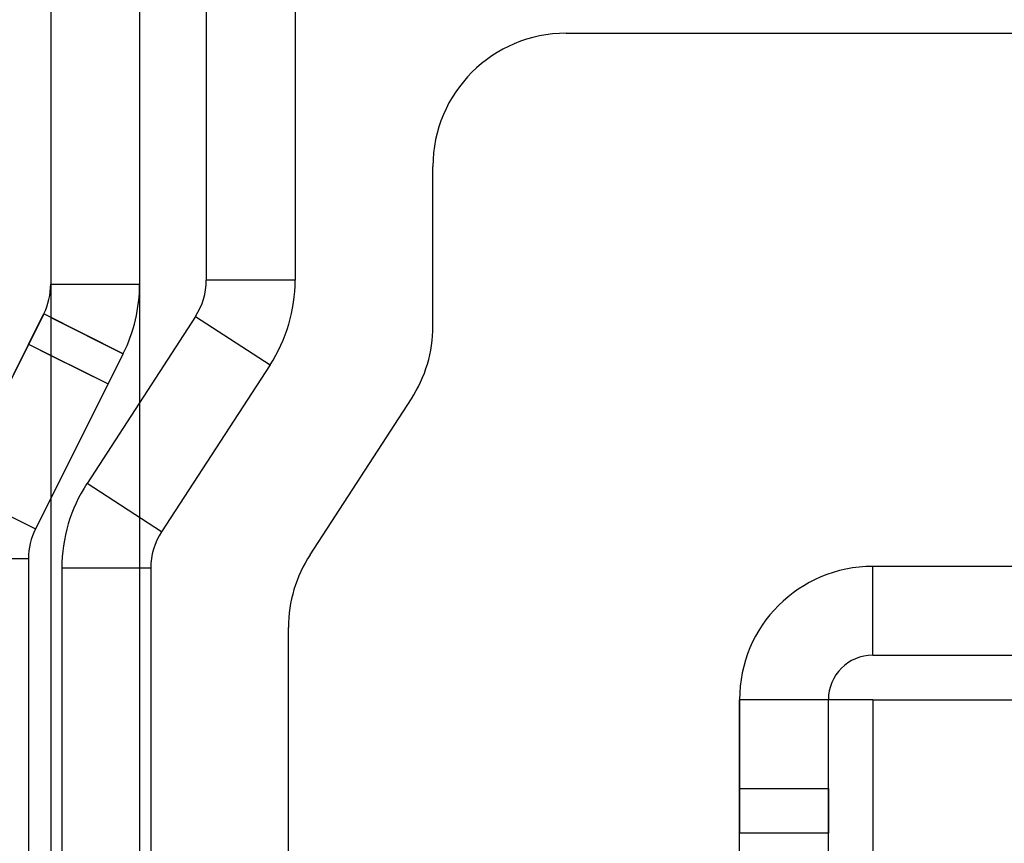
# Model space of a CAD drawing. Units: millimetres. Extents: x 5 to 292, y 5 to 205.
# Drawn here: x 44 to 45, y 86 to 87 of the extents above; entities that cross this region are included whole.
import ezdxf

# ---------------------------------------------------------------- set-up
doc = ezdxf.new("R2010")
doc.units = ezdxf.units.MM

msp = doc.modelspace()

# ---------------------------------------------------------------- linework, layer by layer
at = {"color": 7, "linetype": 'Continuous', "lineweight": 25}
for p, q in [((43.8892, 87.6504), (43.8892, 87.1181)), ((43.9892, 87.6504), (43.9892, 87.1181)), ((44.0642, 87.4754), (44.0642, 87.1226)), ((44.1642, 87.4754), (44.1642, 87.1226)), ((44.4692, 87.4004), (45.1392, 87.4004)), ((44.3192, 87.0707), (44.3192, 87.2504)), ((43.8892, 87.1181), (43.9892, 87.1181)), ((43.8892, 87.1181), (43.8892, 87.0806)), ((43.8892, 87.1181), (43.8892, 87.0379)), ((43.9892, 87.1181), (43.9892, 82.5827)), ((44.1642, 87.1226), (44.0642, 87.1226)), ((43.8813, 87.0845), (43.7827, 86.8873)), ((43.8642, 87.0504), (43.8813, 87.0845)), ((43.9708, 87.0398), (43.8813, 87.0845)), ((43.8892, 87.0806), (43.8892, 82.6202)), ((43.8892, 87.0806), (43.9708, 87.0398)), ((44.0521, 87.0817), (43.93, 86.8939)), ((44.0521, 87.0817), (44.136, 87.0272)), ((43.8642, 87.0504), (43.7827, 86.8873)), ((43.8642, 87.0504), (43.9537, 87.0057)), ((43.8642, 87.0504), (43.8892, 87.0379)), ((43.9708, 87.0398), (43.8722, 86.8426)), ((43.9537, 87.0057), (43.9708, 87.0398)), ((43.8892, 87.0379), (43.8892, 82.6629)), ((43.8892, 87.0379), (43.9537, 87.0057)), ((44.136, 87.0272), (44.0139, 86.8394)), ((43.9537, 87.0057), (43.8722, 86.8426)), ((44.181, 86.8136), (44.295, 86.989)), ((43.7827, 86.8873), (43.8722, 86.8426)), ((44.0139, 86.8394), (43.93, 86.8939)), ((43.8642, 86.8091), (43.7642, 86.8091)), ((43.8642, 86.8091), (43.8642, 82.8917)), ((43.9017, 86.7985), (43.9017, 82.9023)), ((44.0017, 86.7985), (43.9017, 86.7985)), ((44.0017, 86.7985), (44.0017, 82.9023)), ((45.4792, 86.8004), (44.8142, 86.8004)), ((44.8142, 86.7004), (44.8142, 86.8004)), ((44.1567, 84.6454), (44.1567, 86.7318)), ((44.8142, 86.7004), (45.4792, 86.7004)), ((44.6728, 86.6504), (44.6642, 86.6504)), ((44.6728, 86.6504), (44.6642, 86.6504)), ((44.6642, 83.0504), (44.6642, 86.6504)), ((44.7642, 86.6504), (44.6642, 86.6504)), ((44.6642, 86.6504), (44.6642, 86.5504)), ((44.7642, 86.6504), (44.6728, 86.6504)), ((44.8142, 86.6504), (44.6728, 86.6504)), ((44.7642, 83.0504), (44.7642, 86.6504)), ((44.7642, 86.5504), (44.7642, 86.6504)), ((44.8142, 86.6504), (44.7642, 86.6504)), ((44.8142, 86.6504), (44.8142, 83.0504)), ((44.8142, 86.6504), (45.2792, 86.6504)), ((44.6642, 86.5504), (44.7642, 86.5504)), ((44.6642, 86.5504), (44.6642, 86.5004)), ((44.6642, 86.5004), (44.6642, 86.5504)), ((44.7642, 86.5004), (44.7642, 86.5504)), ((44.7642, 86.5504), (44.7642, 86.5004)), ((44.7642, 86.5004), (44.6642, 86.5004))]:
    msp.add_line(p, q, dxfattribs=at)
for centre, radius, start, end in [((44.4692, 87.2504), 0.15, 90, 180), ((44.4692, 87.2504), 0.15, 90, 180), ((46.4096, 85.7715), 1.4863, 96.5809, 167.8033), ((43.8142, 87.1181), 0.075, 333.4349, 0), ((43.8142, 87.1181), 0.075, 333.4349, 0), ((43.8142, 87.1181), 0.175, 333.4349, 0), ((43.8142, 87.1181), 0.175, 333.4349, 0), ((43.9892, 87.1226), 0.075, 326.9761, 0), ((43.9892, 87.1226), 0.075, 326.9761, 0), ((43.9892, 87.1226), 0.175, 326.9761, 0), ((43.9892, 87.1226), 0.175, 326.9761, 0), ((44.1692, 87.0707), 0.15, 326.9761, 0), ((44.1692, 87.0707), 0.15, 326.9761, 0), ((44.0767, 86.7985), 0.175, 146.9761, 180), ((44.0767, 86.7985), 0.175, 146.9761, 180), ((43.9392, 86.8091), 0.075, 153.4349, 180), ((43.9392, 86.8091), 0.075, 153.4349, 180), ((44.0767, 86.7985), 0.075, 146.9761, 180), ((44.0767, 86.7985), 0.075, 146.9761, 180), ((44.3067, 86.7318), 0.15, 146.9761, 180), ((44.3067, 86.7318), 0.15, 146.9761, 180), ((44.8142, 86.6504), 0.15, 90, 180), ((44.8142, 86.6504), 0.15, 90, 180), ((44.8142, 86.6504), 0.15, 90, 180), ((44.8142, 86.6504), 0.15, 90, 180), ((44.8142, 86.6504), 0.05, 90, 180), ((44.8142, 86.6504), 0.05, 90, 180), ((44.8142, 86.6504), 0.05, 90, 180), ((44.8142, 86.6504), 0.05, 90, 180)]:
    msp.add_arc(centre, radius, start, end, dxfattribs=at)
for points, knots in [([(43.9396, 107.4061), (43.875, 106.7837), (43.7459, 105.5388), (43.6056, 103.6666), (43.4688, 101.4812), (43.3431, 98.9821), (43.2723, 97.1031), (43.2104, 95.2258), (43.1578, 93.3503), (43.1038, 90.5299), (43.0703, 87.6965), (43.0663, 85.7991), (43.0642, 84.8504)], [0, 0, 0, 0, 0.0831237, 0.1662604, 0.2493953, 0.3740302, 0.4986667, 0.4992031, 0.6235632, 0.7479236, 0.8739618, 1, 1, 1, 1]), ([(43.0642, 84.8504), (43.0662, 85.7869), (43.0702, 87.66), (43.1029, 90.4698), (43.1562, 93.2795), (43.2345, 96.0968), (43.3409, 98.9214), (43.4813, 101.7529), (43.637, 104.1108), (43.7914, 105.9953), (43.8902, 106.9358), (43.9396, 107.4061)], [0, 0, 0, 0, 0.124423, 0.248845, 0.373299, 0.497753, 0.623275, 0.748815, 0.87437, 0.937186, 1, 1, 1, 1])]:
    msp.add_open_spline(points, degree=3, knots=knots, dxfattribs=at)

doc.saveas('drawing.dxf')
